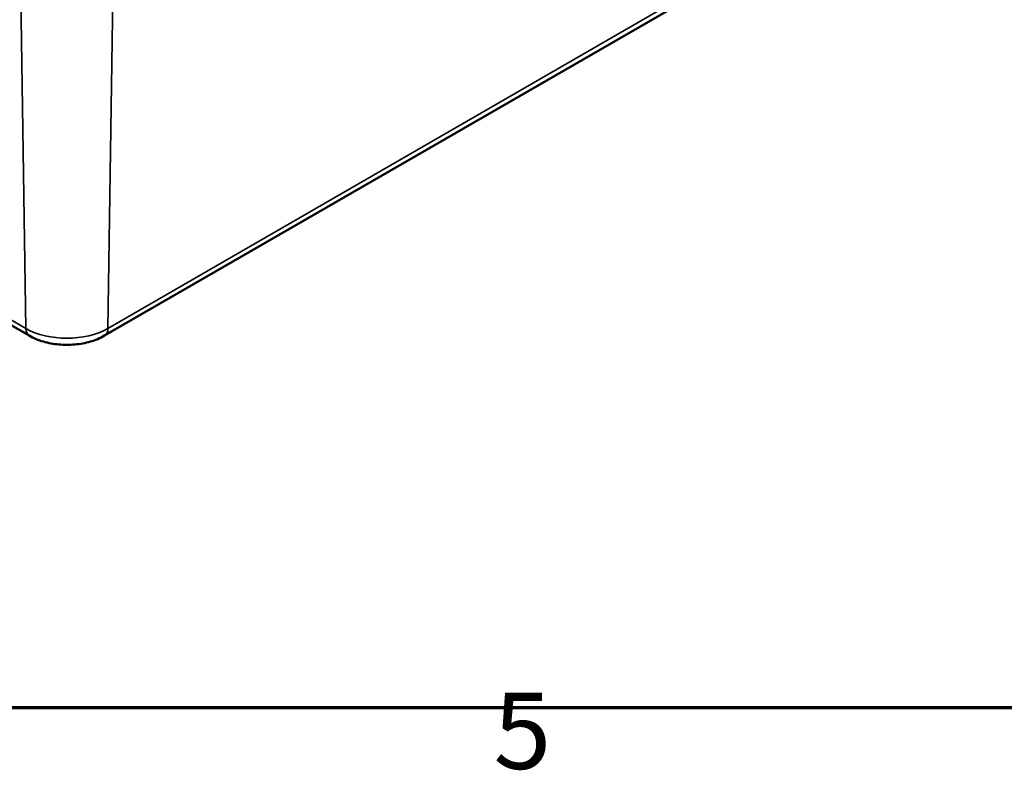
# Model space of a CAD drawing. Units: millimetres. Extents: x 0 to 1188, y 0 to 840.
# Drawn here: x 474 to 565, y 14 to 83 of the extents above; entities that cross this region are included whole.
import ezdxf

# ---------------------------------------------------------------- set-up
doc = ezdxf.new("R2010")
doc.units = ezdxf.units.MM
doc.header["$LTSCALE"] = 2
doc.layers.get('0').update_dxf_attribs({"lineweight": 25})
for name, color, linetype, lineweight in [('Rahmen (ISO)', 7, 'Continuous', 70), ('Sichtbar (ISO)', 7, 'Continuous', 50), ('Sichtbar schmal (ISO)', 7, 'Continuous', 35)]:
    doc.layers.add(name, color=color, linetype=linetype, lineweight=lineweight)
doc.styles.add('Notiztext (DIN)', font='isocpeur.ttf')

# ---------------------------------------------------------------- blocks, each defined once
blk = doc.blocks.new('Ränder Standardrahmen')
at = {"layer": 'Rahmen (ISO)', "flags": 128}
blk.add_lwpolyline([(10, 10), (10, 410), (584, 410), (584, 10), (10, 10)], dxfattribs=at)
at = {"layer": 'Rahmen (ISO)', "insert": (258.953, 6.1), "char_height": 3.5, "attachment_point": 7, "style": 'Notiztext (DIN)'}
blk.add_mtext('5', dxfattribs=at)

msp = doc.modelspace()

# ---------------------------------------------------------------- linework, layer by layer
at = {"layer": 'Sichtbar (ISO)'}
for p, q in [((397.491, 99.093), (475.272, 54.186)), ((482.186, 54.186), (558.553, 98.277))]:
    msp.add_line(p, q, dxfattribs=at)
msp.add_open_spline([(475.272, 54.186), (475.674, 53.954), (476.11, 53.774), (477.026, 53.505), (477.506, 53.416), (478.481, 53.326), (478.977, 53.326), (479.952, 53.416), (480.432, 53.505), (481.348, 53.774), (481.784, 53.954), (482.186, 54.186)], degree=3, knots=[4.712389, 4.712389, 4.712389, 4.712389, 5.026548, 5.026548, 5.340708, 5.340708, 5.654867, 5.654867, 5.969026, 5.969026, 6.283185, 6.283185, 6.283185, 6.283185], dxfattribs=at)
at = {"layer": 'Sichtbar schmal (ISO)'}
for p, q in [((474.962, 54.851), (397.18, 99.759)), ((558.864, 98.942), (482.496, 54.851)), ((474.49, 85.786), (474.962, 54.851)), ((482.968, 85.786), (482.496, 54.851))]:
    msp.add_line(p, q, dxfattribs=at)
for centre, major_axis, start_param, end_param in [((476.022, 55.485), (-0.75, -1.299), 5.51524, 6.283185), ((478.729, 57.026), (-5.328, 0), 0.785398, 2.356194), ((481.436, 55.485), (0.75, -1.299), 0, 0.767945)]:
    msp.add_ellipse(centre, major_axis=major_axis, ratio=0.57735, start_param=start_param, end_param=end_param, dxfattribs=at)

# ---------------------------------------------------------------- block references
at = {"xscale": 2, "yscale": 2, "zscale": 2}
msp.add_blockref('Ränder Standardrahmen', (0, 0), dxfattribs=at)

doc.saveas('drawing.dxf')
